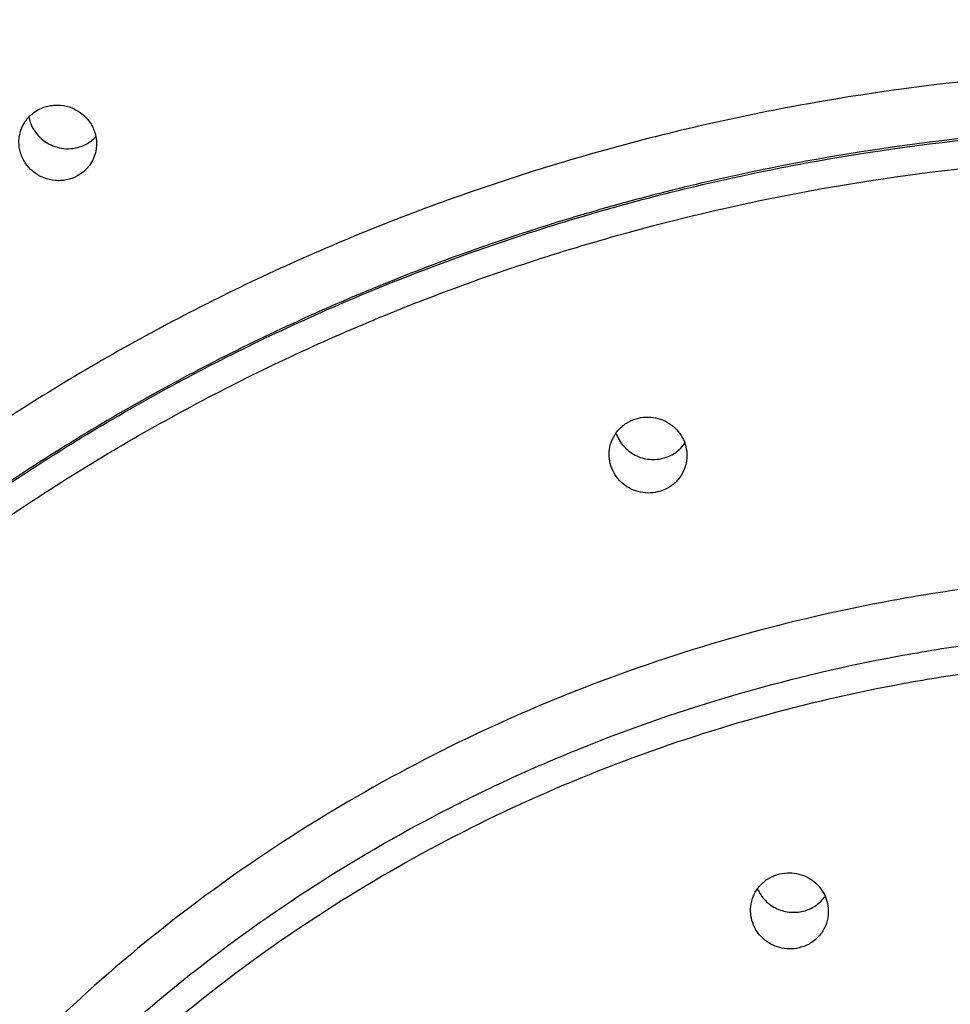
# Model space of a CAD drawing. Units: inches. Extents: x 0 to 11, y 0 to 8.5.
# Drawn here: x 5 to 5, y 6.6 to 6.7 of the extents above; entities that cross this region are included whole.
import ezdxf

# ---------------------------------------------------------------- set-up
doc = ezdxf.new("R2010")
doc.units = ezdxf.units.IN
doc.header["$LTSCALE"] = 0.605
doc.header["$MEASUREMENT"] = 0
doc.layers.get('0').update_dxf_attribs({"linetype": 'CONTINUOUS'})

msp = doc.modelspace()

# ---------------------------------------------------------------- linework, layer by layer
at = {"color": 7, "linetype": 'CONTINUOUS'}
msp.add_arc((4.9899116933, 6.6538764516), 0.0018939771, 298.0296617398, 316.8130162454, dxfattribs=at)
for points, knots in [([(5.047302664, 6.745118266), (5.0414258039, 6.7451182659), (5.0296733339, 6.7445853622), (5.0122152845, 6.7421943691), (4.995092466, 6.738234714), (4.9784711845, 6.7327441516), (4.9625106087, 6.7257750619), (4.9473643298, 6.7173939544), (4.9331780989, 6.707680868), (4.9200886513, 6.6967286591), (4.9082223563, 6.6846421441), (4.8976940047, 6.6715371569), (4.8886056605, 6.657539524), (4.8810456473, 6.6427838178), (4.8750876136, 6.6274123954), (4.8707897253, 6.6115729911), (4.8681940332, 6.595421157), (4.8676151653, 6.5845402486), (4.8676151655, 6.5791086568)], [0, 0, 0, 0, 0.0649359874, 0.1297810024, 0.1944470839, 0.2588525418, 0.3229247552, 0.3866028821, 0.4498402441, 0.5126063082, 0.5748881676, 0.6366914389, 0.698040478, 0.758977825, 0.8195628538, 0.8798696234, 0.9399839762, 1, 1, 1, 1]), ([(4.8676151659, 6.566193091), (4.8676151657, 6.5716246827), (4.8681940336, 6.5825055911), (4.8707897256, 6.5986574252), (4.875087614, 6.6144968296), (4.8810456477, 6.6298682519), (4.8886056609, 6.6446239581), (4.8976940051, 6.6586215911), (4.9082223567, 6.6717265783), (4.9200886517, 6.6838130932), (4.9331780992, 6.6947653021), (4.9473643302, 6.7044783886), (4.9625106091, 6.7128594961), (4.9784711849, 6.7198285857), (4.9950924664, 6.7253191481), (5.0122152849, 6.7292788033), (5.0296733344, 6.7316697964), (5.0414258044, 6.7322027001), (5.0473026644, 6.7322027001)], [0, 0, 0, 0, 0.060016023, 0.1201303765, 0.1804371469, 0.241022175, 0.3019595212, 0.363308561, 0.4251118331, 0.4873936916, 0.5501597551, 0.6133971179, 0.6770752456, 0.7411474583, 0.8055529152, 0.8702189975, 0.9350640133, 1, 1, 1, 1]), ([(5.0473026645, 6.7256696369), (5.0444447448, 6.7256696369), (5.0387289475, 6.7255404235), (5.0273322051, 6.7247636674), (5.01319079, 6.7228273404), (4.9965452903, 6.7189778256), (4.9803862225, 6.7136400125), (4.9648697901, 6.7068647978), (4.9501449213, 6.698716851), (4.9363534165, 6.689273982), (4.9236281829, 6.678626462), (4.9120920773, 6.6668761964), (4.9018566959, 6.6541357985), (4.8930212694, 6.6405275794), (4.8856716562, 6.6261824201), (4.8798794573, 6.6112385449), (4.8757012279, 6.5958402103), (4.8731778375, 6.5801362933), (4.8723340115, 6.564278798), (4.8731780258, 6.5484213114), (4.875701599, 6.5327174196), (4.8798800105, 6.5173191272), (4.8856723874, 6.5023753113), (4.8930221676, 6.4880302254), (4.9018577543, 6.4744220952), (4.9120932876, 6.4616818023), (4.92362953, 6.4499316517), (4.9363548883, 6.4392842591), (4.9501465061, 6.4298415317), (4.9648714683, 6.4216937306), (4.9803879856, 6.4149186752), (4.9965470519, 6.4095810248), (5.0131923949, 6.4057318005), (5.0273331525, 6.4037954215), (5.0373038331, 6.4031162973), (5.0430156227, 6.4029217313), (5.0458736481, 6.402889722), (5.0473026645, 6.402889722)], [0, 0, 0, 0, 0.0162408392, 0.0324758842, 0.0648979267, 0.0972305048, 0.1294327713, 0.1614684168, 0.1933070217, 0.2249252462, 0.2563078231, 0.2874483003, 0.3183494871, 0.3490235606, 0.3794917907, 0.4097838651, 0.4399368138, 0.4699935574, 0.5000011387, 0.5300087228, 0.5600654745, 0.5902184362, 0.6205105283, 0.6509787795, 0.6816528769, 0.7125540899, 0.7436945936, 0.7750771969, 0.8066954469, 0.8385340749, 0.8705697404, 0.9027720261, 0.9351043436, 0.9675250615, 0.9837592089, 0.9918792589, 1, 1, 1, 1]), ([(4.920875273, 6.4858741962), (4.9189692217, 6.48849757), (4.9153462556, 6.4938653799), (4.9105012989, 6.5022576088), (4.9062803098, 6.510933735), (4.902703028, 6.5198536668), (4.8997857762, 6.5289767894), (4.8975419926, 6.5382613779), (4.8959819847, 6.5476649908), (4.8951129291, 6.5571446161), (4.8949388304, 6.5666568868), (4.8954604799, 6.576158281), (4.8966754901, 6.5856053275), (4.8985782558, 6.594954814), (4.9011600411, 6.6041639824), (4.9044089638, 6.6131907407), (4.9083101102, 6.621993844), (4.9128455634, 6.6305330991), (4.9179945235, 6.638769536), (4.9237333902, 6.6466655916), (4.9300358778, 6.6541852798), (4.9368731506, 6.6612943414), (4.9442139341, 6.6679604191), (4.952024691, 6.674153168), (4.9602697394, 6.6798444319), (4.9689114515, 6.6850083211), (4.9779103922, 6.6896213743), (4.987225525, 6.6936626199), (4.9968143748, 6.6971137039), (5.0066332472, 6.6999589428), (5.01663736, 6.7021854324), (5.0267812692, 6.703782985), (5.0370182371, 6.7047446608), (5.0438744037, 6.7049582241), (5.0473026645, 6.7049582241)], [0, 0, 0, 0, 0.0309769089, 0.0618052092, 0.0924971855, 0.1230677857, 0.1535343622, 0.1839163504, 0.2142348954, 0.2445124358, 0.2747722484, 0.3050379754, 0.3353331368, 0.3656806486, 0.3961023582, 0.4266186053, 0.4572478289, 0.4880062155, 0.5189074118, 0.5499622904, 0.5811787837, 0.6125617788, 0.6441130734, 0.6758313945, 0.7077124657, 0.7397491331, 0.7719315274, 0.8042472756, 0.8366817381, 0.8692182836, 0.9018385833, 0.9345229232, 0.9672504928, 1, 1, 1, 1]), ([(4.8954276645, 6.5637637814), (4.8954276644, 6.5683546572), (4.8959169357, 6.5775513901), (4.8981108603, 6.591203201), (4.901743508, 6.6045909416), (4.9067793424, 6.6175831349), (4.9131691975, 6.6300549141), (4.9208508237, 6.6418859572), (4.9297495706, 6.6529625194), (4.9397791677, 6.6631782536), (4.9508425968, 6.6724352509), (4.9628330475, 6.6806449181), (4.9756349447, 6.6877287778), (4.9891251003, 6.6936191752), (5.0031736975, 6.698259891), (5.0176462012, 6.7016066612), (5.0324020482, 6.7036275711), (5.0423354403, 6.7040779901), (5.0473026645, 6.7040779902)], [0, 0, 0, 0, 0.0600160231, 0.1201303766, 0.1804371467, 0.241022175, 0.3019595213, 0.363308561, 0.4251118332, 0.4873936913, 0.5501597549, 0.6133971182, 0.6770752455, 0.741147458, 0.8055529154, 0.8702189982, 0.9350640138, 1, 1, 1, 1]), ([(5.0473026645, 6.7039918031), (5.0423354403, 6.7039918031), (5.0324020482, 6.703541384), (5.0176462013, 6.7015204741), (5.0031736976, 6.6981737039), (4.9891251003, 6.6935329881), (4.9756349447, 6.6876425907), (4.9628330475, 6.680558731), (4.9508425968, 6.6723490638), (4.9397791677, 6.6630920666), (4.9297495706, 6.6528763323), (4.9208508237, 6.6417997701), (4.9131691975, 6.629968727), (4.9067793424, 6.6174969479), (4.901743508, 6.6045047546), (4.8981108603, 6.5911170139), (4.8959215023, 6.5774936185), (4.8954307331, 6.5683259734), (4.8954276932, 6.5637637814)], [0, 0, 0, 0, 0.0649603832, 0.1298297618, 0.1945201403, 0.2589497956, 0.3230460807, 0.3867481325, 0.4500092547, 0.5127989003, 0.5751041584, 0.6369306507, 0.6983027399, 0.759262981, 0.8198707717, 0.8802001997, 0.9403371389, 1, 1, 1, 1]), ([(5.0473026645, 6.4238466198), (5.0423692237, 6.4238466197), (5.0325033914, 6.4242939756), (5.0178479028, 6.4263011405), (5.0034738305, 6.4296251482), (4.9895207815, 6.434234301), (4.976122376, 6.440084636), (4.9634075478, 6.4471203163), (4.9514986473, 6.4552741471), (4.9405104634, 6.4644681847), (4.9305490801, 6.4746144392), (4.9217108558, 6.4856156647), (4.9140814741, 6.4973662483), (4.9077350778, 6.5097531786), (4.9027334932, 6.5226570999), (4.8991255518, 6.5359534475), (4.8969465483, 6.5495136694), (4.8962178312, 6.5632065114), (4.8969465483, 6.5768993534), (4.8991255518, 6.5904595753), (4.9027334932, 6.6037559229), (4.9077350778, 6.6166598443), (4.9140814741, 6.6290467747), (4.9217108558, 6.6407973583), (4.9305490801, 6.6517985839), (4.9405104634, 6.6619448385), (4.9514986473, 6.6711388761), (4.9634075478, 6.6792927071), (4.976122376, 6.6863283875), (4.9895207814, 6.6921787226), (5.0034738305, 6.6967878755), (5.0178479028, 6.7001118834), (5.0325033913, 6.7021190484), (5.0423692237, 6.7025664044), (5.0473026645, 6.7025664044)], [0, 0, 0, 0, 0.0324679931, 0.0648905008, 0.0972235422, 0.1294262709, 0.1614623771, 0.1933014406, 0.2249201222, 0.2563031539, 0.2874440829, 0.3183457189, 0.3490202387, 0.3794889118, 0.4097814259, 0.4399348109, 0.4699919877, 0.4999999993, 0.5300080108, 0.5600651877, 0.5902185727, 0.6205110869, 0.6509797602, 0.6816542801, 0.7125559162, 0.7436968454, 0.7750798772, 0.8066985589, 0.8385376226, 0.8705737289, 0.9027764577, 0.9351094991, 0.9675320069, 1, 1, 1, 1]), ([(5.0473026646, 6.6814741125), (5.0430650824, 6.6814741124), (5.0345908195, 6.6810898596), (5.0220024788, 6.6793658025), (5.0096558611, 6.6765106433), (4.9976708815, 6.6725516077), (4.9861623123, 6.6675264604), (4.9752409021, 6.6614831596), (4.9650117451, 6.6544794208), (4.9555734392, 6.6465821952), (4.9470171026, 6.6378670641), (4.939425504, 6.628417555), (4.9328722421, 6.618324384), (4.9274210014, 6.6076846224), (4.9231248859, 6.5966007919), (4.9200258424, 6.5851798859), (4.9181541874, 6.5735323248), (4.9175282568, 6.5617708498), (4.9181541874, 6.5500093749), (4.9200258424, 6.5383618138), (4.9231248859, 6.5269409078), (4.9274210014, 6.5158570773), (4.9328722421, 6.5052173158), (4.939425504, 6.4951241448), (4.9470171026, 6.4856746359), (4.9555734392, 6.4769595048), (4.9650117451, 6.4690622793), (4.9752409021, 6.4620585406), (4.9861623123, 6.4560152399), (4.9976708815, 6.4509900927), (5.0096558611, 6.4470310572), (5.0220024788, 6.4441758981), (5.0345908195, 6.4424518412), (5.0430650824, 6.4420675881), (5.0473026646, 6.4420675881)], [0, 0, 0, 0, 0.0324679947, 0.0648905007, 0.0972235421, 0.1294262708, 0.1614623772, 0.1933014411, 0.2249201229, 0.2563031545, 0.2874440836, 0.3183457198, 0.3490202397, 0.3794889129, 0.4097814273, 0.4399348125, 0.4699919893, 0.5000000007, 0.5300080121, 0.5600651889, 0.590218574, 0.6205110883, 0.6509797614, 0.6816542812, 0.7125559172, 0.7436968462, 0.7750798777, 0.8066985593, 0.8385376231, 0.8705737294, 0.9027764579, 0.9351094993, 0.9675320053, 1, 1, 1, 1]), ([(5.0473026646, 6.6786233168), (5.043132649, 6.6786233168), (5.034793505, 6.6782451876), (5.0224058804, 6.6765486211), (5.0102561247, 6.6737389859), (4.9984622409, 6.6698430756), (4.9871371714, 6.6648980521), (4.9763898989, 6.6589511093), (4.9663238419, 6.6520590424), (4.9570360261, 6.6442877347), (4.9486161172, 6.6357115632), (4.9411455638, 6.6264127212), (4.9346967913, 6.6164804874), (4.9293324687, 6.6060103517), (4.9251048533, 6.5951033257), (4.9220552231, 6.5838642347), (4.9202134113, 6.572403455), (4.9198026659, 6.5646827409), (4.919802666, 6.5608286724)], [0, 0, 0, 0, 0.0649359897, 0.1297810017, 0.1944470845, 0.2588525416, 0.3229247543, 0.3866028822, 0.4498402455, 0.5126063087, 0.5748881667, 0.6366914389, 0.6980404785, 0.7589778248, 0.8195628535, 0.8798696238, 0.9399839772, 1, 1, 1, 1]), ([(4.9198027002, 6.5608286712), (4.9198057506, 6.5646809678), (4.9202222316, 6.5723978417), (4.9220714074, 6.5838521273), (4.9251271191, 6.595084215), (4.9293595009, 6.605983901), (4.934727268, 6.6164465293), (4.9411781797, 6.6263712559), (4.9486496056, 6.6356627525), (4.9570691806, 6.6442318943), (4.966355536, 6.6519966319), (4.9764191045, 6.6588827205), (4.987162975, 6.6648243947), (4.9984838584, 6.6697649623), (5.0102729136, 6.6736573153), (5.0224173495, 6.6764643601), (5.0347993242, 6.6781593524), (5.0431345891, 6.6785371297), (5.0473026646, 6.6785371297)], [0, 0, 0, 0, 0.060015264, 0.1201294878, 0.1804366259, 0.241022375, 0.3019606465, 0.3633106747, 0.4251148724, 0.4873974877, 0.5501640601, 0.6134016336, 0.67707965, 0.7411514348, 0.805556178, 0.8702213126, 0.9350652103, 1, 1, 1, 1]), ([(5.0473026646, 6.4434310738), (5.0431664324, 6.4434310737), (5.0348948481, 6.4438061395), (5.0226075819, 6.4454889611), (5.0105562575, 6.4482758338), (4.9988579219, 6.4521401812), (4.9876246025, 6.4570451424), (4.976964399, 6.4629439058), (4.9669798921, 6.4697801364), (4.9577673216, 6.4774884845), (4.9494156264, 6.4859951763), (4.9420055956, 6.4952186819), (4.9356090677, 6.5050704552), (4.930288204, 6.5154557461), (4.9260948384, 6.5262744853), (4.9230699145, 6.5374222382), (4.9212430238, 6.5487912253), (4.9206320636, 6.5602714017), (4.9212430238, 6.5717515782), (4.9230699145, 6.5831205653), (4.9260948384, 6.5942683181), (4.930288204, 6.6050870574), (4.9356090677, 6.6154723484), (4.9420055956, 6.6253241217), (4.9494156264, 6.6345476274), (4.9577673216, 6.6430543193), (4.9669798921, 6.6507626674), (4.976964399, 6.6575988982), (4.9876246024, 6.6634976617), (4.9988579219, 6.6684026229), (5.0105562575, 6.6722669704), (5.0226075819, 6.6750538433), (5.0348948481, 6.676736665), (5.0431664324, 6.6771117308), (5.0473026646, 6.6771117309)], [0, 0, 0, 0, 0.0324679948, 0.0648905008, 0.0972235421, 0.1294262707, 0.161462377, 0.1933014408, 0.2249201224, 0.2563031539, 0.2874440828, 0.3183457188, 0.3490202386, 0.3794889117, 0.409781426, 0.4399348111, 0.4699919879, 0.4999999993, 0.5300080107, 0.5600651875, 0.5902185727, 0.620511087, 0.6509797603, 0.6816542802, 0.7125559163, 0.7436968454, 0.775079877, 0.8066985588, 0.8385376227, 0.8705737291, 0.9027764577, 0.9351094992, 0.9675320052, 1, 1, 1, 1]), ([(5.0473026647, 6.6560194386), (5.0438622905, 6.6560194386), (5.0369822756, 6.6557074765), (5.0267621571, 6.6543077626), (5.0167382874, 6.65198974), (5.0070080209, 6.6487755105), (4.9976645387, 6.6446957347), (4.9887977546, 6.6397893488), (4.9804929909, 6.634103211), (4.9728302965, 6.6276916769), (4.9658836482, 6.6206161082), (4.9597202436, 6.6129443185), (4.9543998358, 6.6047499577), (4.9499741281, 6.5961118355), (4.9464862335, 6.5871131863), (4.9439702071, 6.5778408754), (4.9424506628, 6.5683845496), (4.9419424872, 6.5588357402), (4.9424506628, 6.5492869308), (4.9439702071, 6.5398306049), (4.9464862335, 6.530558294), (4.9499741281, 6.5215596449), (4.9543998358, 6.5129215228), (4.9597202436, 6.5047271619), (4.9658836482, 6.4970553724), (4.9728302965, 6.4899798037), (4.9804929909, 6.4835682697), (4.9887977546, 6.477882132), (4.9976645388, 6.4729757462), (5.0070080209, 6.4688959704), (5.0167382874, 6.465681741), (5.0267621571, 6.4633637185), (5.0369822756, 6.4619640049), (5.0438622905, 6.4616520423), (5.0473026647, 6.4616520423)], [0, 0, 0, 0, 0.0324680024, 0.0648905018, 0.0972235429, 0.1294262717, 0.1614623782, 0.1933014421, 0.2249201237, 0.2563031555, 0.2874440846, 0.3183457208, 0.3490202406, 0.3794889136, 0.4097814277, 0.4399348127, 0.4699919894, 0.5000000007, 0.530008012, 0.5600651887, 0.5902185736, 0.6205110876, 0.6509797605, 0.6816542801, 0.7125559162, 0.7436968452, 0.7750798768, 0.8066985583, 0.8385376221, 0.8705737284, 0.9027764572, 0.9351094982, 0.9675319976, 1, 1, 1, 1]), ([(4.9874762355, 6.6528251264), (4.9875105638, 6.6529439168), (4.987603601, 6.6531754282), (4.9878100516, 6.6534876744), (4.9880755085, 6.6537536048), (4.9882847349, 6.6538929489), (4.9883951131, 6.6539518248)], [0, 0, 0, 0, 0.2487982199, 0.49803406, 0.7482888488, 1, 1, 1, 1]), ([(4.9883951131, 6.6539518248), (4.9884791132, 6.6539966306), (4.9886544672, 6.6540740558), (4.9889320175, 6.6541505821), (4.9892190282, 6.6541862721), (4.9896054616, 6.6541784618), (4.9900811682, 6.6540646936), (4.9905053413, 6.6538213835), (4.9907914936, 6.6535621877), (4.9909753561, 6.6533396016), (4.9911242114, 6.6530936785), (4.9912712131, 6.6527433747), (4.9913544836, 6.6522730163), (4.9913053074, 6.6518941702), (4.9912533827, 6.6517144835)], [0, 0, 0, 0, 0.0623462909, 0.1249933309, 0.1879151001, 0.2510569587, 0.3773837464, 0.5036297993, 0.5666798191, 0.6294878374, 0.6920130367, 0.7542399838, 0.8775123373, 1, 1, 1, 1]), ([(4.9879046178, 6.653576445), (4.9879332836, 6.6534266791), (4.9880278129, 6.65313179), (4.9882702949, 6.6527349414), (4.9886003678, 6.6524028074), (4.9889994026, 6.6521541618), (4.9894451191, 6.6520027139), (4.9899127765, 6.651957048), (4.9903759864, 6.6520197287), (4.9906663333, 6.6521324102), (4.9908017273, 6.6522046297)], [0, 0, 0, 0, 0.12340751, 0.2477984904, 0.3730720743, 0.4989334071, 0.624965452, 0.7507200255, 0.8758103878, 1, 1, 1, 1]), ([(5.0473026647, 6.6531686434), (5.0439298571, 6.6531686434), (5.0371849612, 6.6528628042), (5.0271655588, 6.6514905812), (5.0173385512, 6.6492180826), (5.0077993805, 6.6460669784), (4.9986393981, 6.6420673265), (4.9899467516, 6.6372572987), (4.9818050879, 6.6316828327), (4.9742928837, 6.6253972166), (4.967482663, 6.6184606075), (4.9614403036, 6.6109394853), (4.9562243852, 6.6029060606), (4.9518855956, 6.5944375683), (4.9484662011, 6.585615709), (4.945999588, 6.576525268), (4.9445098867, 6.5672555199), (4.9441776661, 6.5610108247), (4.9441776662, 6.5578935634)], [0, 0, 0, 0, 0.0649360052, 0.1297810039, 0.1944470861, 0.2588525437, 0.3229247565, 0.3866028841, 0.4498402473, 0.5126063106, 0.5748881688, 0.6366914411, 0.6980404804, 0.7589778262, 0.8195628543, 0.8798696242, 0.9399839774, 1, 1, 1, 1]), ([(4.9441777083, 6.557893562), (4.9441807584, 6.5610090512), (4.9445187142, 6.5672499057), (4.9460157784, 6.5765131593), (4.9484884719, 6.5855965968), (4.9519126317, 6.5944111159), (4.9562548652, 6.6028721009), (4.9614729221, 6.6108980184), (4.9675161533, 6.6184117953), (4.9743260396, 6.6253413748), (4.9818367829, 6.6316204212), (4.9899759577, 6.637188909), (4.998665202, 6.6419936686), (5.0078209982, 6.6459888647), (5.0173553402, 6.6491364118), (5.0271770279, 6.6514063201), (5.0371907803, 6.652776969), (5.0439317972, 6.6530824563), (5.0473026647, 6.6530824563)], [0, 0, 0, 0, 0.0600150851, 0.1201292784, 0.1804365034, 0.2410224224, 0.3019609121, 0.3633111738, 0.4251155903, 0.4873983845, 0.5501650773, 0.6134027001, 0.6770806897, 0.7411523734, 0.805556948, 0.8702218576, 0.9350654785, 1, 1, 1, 1]), ([(4.9903342899, 6.6505870407), (4.9901663604, 6.6504974667), (4.9898913612, 6.6503998874), (4.9895105225, 6.6503529015), (4.9891240565, 6.6503608954), (4.988648395, 6.6504752034), (4.9881409164, 6.6507665369), (4.9877381624, 6.6511871833), (4.987518319, 6.651618128), (4.9874249402, 6.6519863172), (4.9873970098, 6.6522685849), (4.98741191, 6.6525508088), (4.9874502427, 6.6527351804), (4.9874762355, 6.6528251264)], [0, 0, 0, 0, 0.1246978231, 0.1876341651, 0.250791902, 0.3771656186, 0.5034831665, 0.6290894358, 0.7535561402, 0.8155036783, 0.8771845099, 0.9386577002, 1, 1, 1, 1]), ([(5.0473026647, 6.4630155276), (5.0439636406, 6.4630155276), (5.0372863042, 6.4633183034), (5.0273672603, 6.4646767815), (5.0176386839, 6.4669265177), (5.0081950614, 6.470046059), (4.999126829, 6.4740056486), (4.9905212515, 6.4787674971), (4.9824611379, 6.4842861268), (4.9750241789, 6.4905087834), (4.968282172, 6.4973759128), (4.9623003352, 6.504821699), (4.9571366613, 6.5127746621), (4.9528413306, 6.5211583137), (4.949456186, 6.5298918715), (4.9470142792, 6.5388910293), (4.9455394991, 6.5480687812), (4.9450462939, 6.5573362921), (4.9455394991, 6.566603803), (4.9470142792, 6.5757815548), (4.949456186, 6.5847807126), (4.9528413306, 6.5935142704), (4.9571366613, 6.6018979221), (4.9623003352, 6.6098508852), (4.968282172, 6.6172966715), (4.9750241789, 6.624163801), (4.9824611379, 6.6303864576), (4.9905212515, 6.6359050874), (4.999126829, 6.640666936), (5.0081950614, 6.6446265257), (5.0176386838, 6.6477460671), (5.0273672603, 6.6499958034), (5.0372863042, 6.6513542816), (5.0439636406, 6.6516570574), (5.0473026647, 6.6516570575)], [0, 0, 0, 0, 0.0324680026, 0.0648905019, 0.097223543, 0.1294262717, 0.161462378, 0.1933014418, 0.2249201233, 0.2563031549, 0.2874440839, 0.3183457199, 0.3490202395, 0.3794889124, 0.4097814264, 0.4399348113, 0.4699919879, 0.4999999993, 0.5300080106, 0.5600651873, 0.5902185723, 0.6205110864, 0.6509797593, 0.6816542791, 0.7125559153, 0.7436968444, 0.7750798761, 0.8066985578, 0.8385376217, 0.8705737281, 0.9027764569, 0.9351094981, 0.9675319974, 1, 1, 1, 1]), ([(4.9912533827, 6.6517144835), (4.991219029, 6.6515956015), (4.9911259479, 6.6513639224), (4.9909194476, 6.6510514409), (4.9906539529, 6.650785337), (4.9904446841, 6.6506459252), (4.9903342899, 6.6505870407)], [0, 0, 0, 0, 0.2488679113, 0.4981408905, 0.7483750925, 1, 1, 1, 1]), ([(5.0172536299, 6.6367748989), (5.0172785821, 6.6369520171), (5.0173805853, 6.6373015855), (5.017676846, 6.6377602124), (5.0180924441, 6.6381188187), (5.0184270544, 6.6382720575), (5.0186013022, 6.6383243643)], [0, 0, 0, 0, 0.2481863788, 0.497081818, 0.7475646469, 1, 1, 1, 1]), ([(5.0186013022, 6.6383243643), (5.0187588089, 6.6383716457), (5.019087661, 6.6384270892), (5.0195854417, 6.6383873239), (5.0200591527, 6.6382279005), (5.0204786838, 6.6379586921), (5.0208177464, 6.6375965511), (5.0210548216, 6.637163983), (5.0211747881, 6.6366885816), (5.0211713109, 6.6363617696), (5.0211488606, 6.6362023935)], [0, 0, 0, 0, 0.125710056, 0.2518753693, 0.378087091, 0.5039299944, 0.6290866035, 0.7534121372, 0.8769660479, 1, 1, 1, 1]), ([(5.0175785002, 6.637592846), (5.0176193885, 6.6374745143), (5.0177250435, 6.6372446828), (5.0179473168, 6.6369367196), (5.0182256355, 6.6366755063), (5.0185495259, 6.6364709902), (5.0189068908, 6.6363307961), (5.0192844138, 6.6362602544), (5.0196677852, 6.6362620379), (5.0199186105, 6.6363116897), (5.0200399825, 6.6363481239)], [0, 0, 0, 0, 0.1235880784, 0.2478381146, 0.3727079855, 0.4980660468, 0.6237123033, 0.7494072841, 0.8749057726, 1, 1, 1, 1]), ([(5.0200399825, 6.6363481239), (5.0202445639, 6.6364095366), (5.0206348366, 6.6365996565), (5.0209412317, 6.636907696), (5.0210633161, 6.6370807448)], [0, 0, 0, 0, 0.5021404409, 1, 1, 1, 1]), ([(5.0198009579, 6.6346512939), (5.0196434573, 6.6346040144), (5.0193145894, 6.6345486517), (5.0188168194, 6.634588794), (5.0183432093, 6.6347487223), (5.0179238262, 6.6350183956), (5.0175848735, 6.6353808397), (5.0173478086, 6.6358135146), (5.0172277683, 6.6362888551), (5.0172311872, 6.636615594), (5.0172536299, 6.6367748989)], [0, 0, 0, 0, 0.1256968038, 0.2518473483, 0.3780643744, 0.5039380954, 0.6291367629, 0.7534888153, 0.8770289101, 1, 1, 1, 1]), ([(5.0211488606, 6.6362023935), (5.0211238889, 6.6360251172), (5.0210218396, 6.635675238), (5.0207255849, 6.6352161064), (5.0203099678, 6.6348570295), (5.0199752468, 6.6347036131), (5.0198009579, 6.6346512939)], [0, 0, 0, 0, 0.2482446236, 0.4971994933, 0.7476707132, 1, 1, 1, 1]), ([(5.0473026648, 6.6305647642), (5.0446594982, 6.6305647642), (5.0406924838, 6.630384847), (5.0354418461, 6.6297865686), (5.030234352, 6.6289519697), (5.0238205554, 6.627468805), (5.0163452033, 6.6249994193), (5.0091667546, 6.6218650057), (5.0023546102, 6.6180955383), (4.9959742358, 6.6137270011), (4.990087154, 6.6088011586), (4.9847501935, 6.6033651523), (4.9800149827, 6.5974710824), (4.9759274281, 6.591175532), (4.9725272527, 6.5845390492), (4.969847579, 6.5776255814), (4.9679145707, 6.5705018652), (4.9667471378, 6.5632367744), (4.9663567176, 6.5559006305), (4.9667471378, 6.5485644866), (4.9679145707, 6.5412993958), (4.969847579, 6.5341756797), (4.9725272527, 6.5272622119), (4.9759274281, 6.5206257291), (4.9800149827, 6.5143301787), (4.9847501935, 6.5084361088), (4.990087154, 6.5030001026), (4.9959742358, 6.4980742601), (5.0023546102, 6.493705723), (5.0091667546, 6.4899362557), (5.0163452033, 6.4868018421), (5.0238205554, 6.4843324565), (5.030234352, 6.4828492919), (5.0354418461, 6.482014693), (5.0406924838, 6.4814164148), (5.0446594982, 6.4812364971), (5.0473026648, 6.4812364971)], [0, 0, 0, 0, 0.0324674752, 0.0486911097, 0.0648978059, 0.0972303019, 0.1294324897, 0.1614680581, 0.1933065873, 0.2249247382, 0.2563072433, 0.2874476501, 0.3183487682, 0.3490227737, 0.3794909357, 0.4097829417, 0.4399358208, 0.469992493, 0.5000000007, 0.5300075083, 0.5600641805, 0.5902170595, 0.6205090654, 0.6509772273, 0.6816512327, 0.7125523506, 0.7436927574, 0.7750752623, 0.8066934131, 0.8385319421, 0.8705675104, 0.9027696982, 0.9351021941, 0.9513088902, 0.9675325247, 1, 1, 1, 1]), ([(4.9687176038, 6.5502840539), (4.9685444101, 6.5527558437), (4.9684714264, 6.5577246098), (4.9691865403, 6.5651474701), (4.9707183461, 6.5724645298), (4.9730506495, 6.5795978382), (4.9761586884, 6.586472994), (4.9800095782, 6.5930180317), (4.9845626847, 6.5991646951), (4.989770059, 6.6048489719), (4.9955771454, 6.6100118519), (5.001922711, 6.6145995862), (5.0075962108, 6.6178990496), (5.0123345168, 6.6202083787), (5.0172090694, 6.6222975318), (5.0235065495, 6.6244710007), (5.0299966236, 6.6260361344), (5.035272895, 6.6269172875), (5.0405965411, 6.627549109), (5.0446212137, 6.6277391613), (5.0473026648, 6.6277391613)], [0, 0, 0, 0, 0.0600971233, 0.1202337227, 0.1805152085, 0.2410402315, 0.3018961926, 0.3631554235, 0.4248722252, 0.4870808684, 0.549794583, 0.6130055001, 0.6766854653, 0.7086968863, 0.740806558, 0.8052675121, 0.8700101212, 0.9024690598, 0.9349647914, 1, 1, 1, 1]), ([(5.0473026648, 6.4827245687), (5.0447608483, 6.4827245687), (5.040945946, 6.4828975913), (5.0358966397, 6.483472928), (5.0308888227, 6.4842755252), (5.0247209579, 6.4857018189), (5.0175322422, 6.488076518), (5.0106290452, 6.4910907449), (5.0040781069, 6.4947156752), (4.9979423828, 6.4989167042), (4.9922810364, 6.5036536693), (4.9871487173, 6.5088812363), (4.9825950743, 6.5145493028), (4.9786642537, 6.5206034554), (4.9753944552, 6.5269854676), (4.9728175315, 6.5336338441), (4.9709586428, 6.5404844072), (4.9698359742, 6.547470924), (4.9694605244, 6.5545257694), (4.9698359742, 6.5615806148), (4.9709586428, 6.5685671316), (4.9728175315, 6.5754176946), (4.9753944552, 6.5820660712), (4.9786642537, 6.5884480834), (4.9825950743, 6.594502236), (4.9871487173, 6.6001703027), (4.9922810364, 6.6053978696), (4.9979423828, 6.6101348348), (5.0040781069, 6.6143358639), (5.0106290452, 6.6179607942), (5.0175322422, 6.6209750212), (5.0247209579, 6.6233497203), (5.0308888227, 6.6247760141), (5.0358966397, 6.6255786114), (5.040945946, 6.6261539481), (5.0447608483, 6.6263269707), (5.0473026648, 6.6263269707)], [0, 0, 0, 0, 0.0324674755, 0.0486911099, 0.0648978061, 0.097230302, 0.1294324897, 0.161468058, 0.193306587, 0.2249247378, 0.2563072427, 0.2874476494, 0.3183487674, 0.3490227727, 0.3794909346, 0.4097829405, 0.4399358195, 0.4699924916, 0.4999999993, 0.5300075069, 0.5600641791, 0.5902170582, 0.6205090642, 0.6509772262, 0.6816512317, 0.7125523497, 0.7436927566, 0.7750752617, 0.8066934125, 0.8385319417, 0.8705675101, 0.9027696979, 0.9351021939, 0.95130889, 0.9675325245, 1, 1, 1, 1]), ([(5.0243907684, 6.6136617978), (5.0244095414, 6.6138455508), (5.0245026837, 6.6142102054), (5.024797214, 6.614691448), (5.0252212479, 6.6150682378), (5.0255663596, 6.6152282476), (5.0257462995, 6.6152822632)], [0, 0, 0, 0, 0.248227856, 0.4970737287, 0.7475216483, 1, 1, 1, 1]), ([(5.0257462995, 6.6152822632), (5.0259011108, 6.6153287355), (5.026224103, 6.6153838483), (5.0267134471, 6.6153476847), (5.0271804864, 6.6151957077), (5.0275965674, 6.6149371176), (5.0279366224, 6.6145876329), (5.0281799926, 6.6141682216), (5.028311849, 6.6137046092), (5.0283198307, 6.6133834481), (5.0283037433, 6.6132259888)], [0, 0, 0, 0, 0.125668787, 0.2517915971, 0.3779709241, 0.5038027134, 0.6289759752, 0.7533414568, 0.8769412952, 1, 1, 1, 1]), ([(5.0247300276, 6.6145590648), (5.0247777561, 6.6144498251), (5.0248940621, 6.6142391778), (5.0251233898, 6.6139600225), (5.0254005592, 6.6137257494), (5.0257162227, 6.6135444295), (5.0260598022, 6.6134222367), (5.0264197536, 6.6133634384), (5.0267837414, 6.6133701188), (5.0270216661, 6.613418355), (5.0271369848, 6.6134529721)], [0, 0, 0, 0, 0.1237572272, 0.2481394016, 0.3730801821, 0.4984389463, 0.6240257085, 0.7496209122, 0.8750060591, 1, 1, 1, 1]), ([(5.0271369848, 6.6134529721), (5.0273399713, 6.613513906), (5.0277273013, 6.6137021701), (5.0280321835, 6.6140067794), (5.0281541106, 6.6141779505)], [0, 0, 0, 0, 0.5021066902, 1, 1, 1, 1]), ([(5.0269479605, 6.6116030532), (5.0267931509, 6.6115565814), (5.0264701219, 6.6115015832), (5.025980774, 6.6115382848), (5.0255138622, 6.6116909806), (5.0250979796, 6.6119502334), (5.024758071, 6.6123001589), (5.0245147091, 6.6127197481), (5.0243827438, 6.6131833201), (5.0243746895, 6.6135044151), (5.0243907684, 6.6136617978)], [0, 0, 0, 0, 0.1256490414, 0.2517496438, 0.377932544, 0.5038018172, 0.6290294358, 0.7534323455, 0.8770191693, 1, 1, 1, 1]), ([(5.0283037433, 6.6132259888), (5.0282849466, 6.6130420107), (5.0281917613, 6.6126769057), (5.0278972839, 6.6121949104), (5.0274732527, 6.6118173827), (5.0271279689, 6.6116570893), (5.0269479605, 6.6116030532)], [0, 0, 0, 0, 0.2482979102, 0.4972264395, 0.7476633869, 1, 1, 1, 1])]:
    msp.add_open_spline(points, degree=3, knots=knots, dxfattribs=at)

doc.saveas('drawing.dxf')
